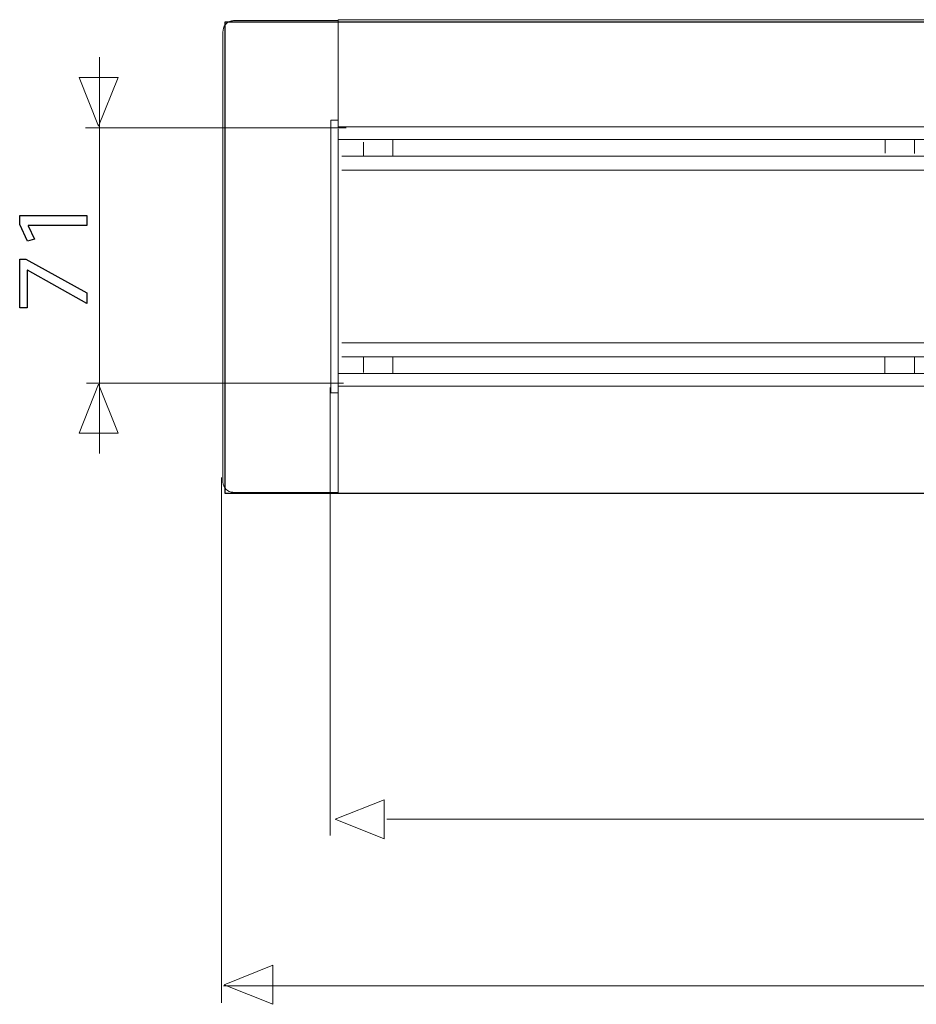
# Model space of a CAD drawing. Units: millimetres. Extents: x -41.3 to 41.3, y -21.4 to 21.4.
# Drawn here: x -40.2 to -21.9, y -21.4 to -1.2 of the extents above; entities that cross this region are included whole.
import ezdxf

# ---------------------------------------------------------------- set-up
doc = ezdxf.new("R2010")
doc.units = ezdxf.units.MM
doc.header["$MEASUREMENT"] = 0
doc.layers.add('Ilustrace', color=7, linetype='Continuous')

msp = doc.modelspace()

# ---------------------------------------------------------------- linework, layer by layer
at = {"layer": 'Ilustrace', "color": 250, "lineweight": 18}
for points, knots in [([(-33.7091, -1.2383), (-34.4219, -1.2383), (-35.1348, -1.2383), (-35.8476, -1.2383), (-35.8476, -1.2383), (-35.8773, -1.2403), (-35.9045, -1.2436), (-35.9324, -1.2552), (-35.9324, -1.2552), (-35.9504, -1.2627), (-35.9668, -1.2722), (-35.9823, -1.284), (-35.9823, -1.284), (-36.0867, -1.3642), (-36.0688, -1.4888), (-36.0688, -1.607)], [0, 0, 0, 0, 0.2, 0.2, 0.2, 0.2, 0.4, 0.4, 0.4, 0.4, 0.6, 0.6, 0.6, 0.6, 1, 1, 1, 1]), ([(-36.0688, -10.5294), (-36.0688, -10.637), (-36.0867, -10.7507), (-36.004, -10.8333), (-36.004, -10.8333), (-35.9213, -10.916), (-35.8077, -10.8981), (-35.7001, -10.8981)], [0, 0, 0, 0, 0.3333333, 0.3333333, 0.3333333, 0.3333333, 1, 1, 1, 1]), ([(-35.7001, -10.8981), (-35.7001, -10.8981), (-33.8566, -10.8981), (-33.8566, -10.8981), (-33.8566, -10.8981), (-33.8566, -10.8981), (-33.7091, -10.8981), (-33.7091, -10.8981)], [0, 0, 0, 0, 0.3333333, 0.3333333, 0.3333333, 0.3333333, 1, 1, 1, 1])]:
    msp.add_open_spline(points, degree=3, knots=knots, dxfattribs=at)
at = {"layer": 'Ilustrace', "color": 254}
msp.add_open_spline([(-36.0289, -1.273), (-36.0289, -1.273), (23.7027, -1.273), (23.7027, -1.273), (23.7027, -1.273), (23.7027, -1.273), (23.7027, -10.9165), (23.7027, -10.9165), (23.7027, -10.9165), (23.7027, -10.9165), (-36.0289, -10.9165), (-36.0289, -10.9165), (-36.0289, -10.9165), (-36.0289, -10.9165), (-36.0289, -1.273), (-36.0289, -1.273)], degree=3, knots=[0, 0, 0, 0, 0.2, 0.2, 0.2, 0.2, 0.4, 0.4, 0.4, 0.4, 0.6, 0.6, 0.6, 0.6, 1, 1, 1, 1], dxfattribs=at)
at = {"layer": 'Ilustrace', "color": 250, "lineweight": 18}
for points in [[(-33.7091, -3.2772), (-33.7091, -3.2772), (-33.7091, -1.2198), (-33.7091, -1.2198)], [(21.3001, -1.2198), (21.3001, -1.2198), (-33.7091, -1.2198), (-33.7091, -1.2198)], [(-33.7091, -1.2383), (-33.7091, -1.2383), (-33.7091, -3.2772), (-33.7091, -3.2772)], [(-36.0688, -1.607), (-36.0688, -1.607), (-36.0688, -10.5294), (-36.0688, -10.5294)], [(-33.8566, -8.8592), (-33.8566, -8.8592), (-33.8566, -3.2772), (-33.8566, -3.2772)], [(-33.8566, -3.2772), (-33.8566, -3.2772), (-33.7091, -3.2772), (-33.7091, -3.2772)], [(-33.7091, -3.4504), (-33.7091, -3.4504), (-33.7091, -3.2772), (-33.7091, -3.2772)], [(21.3001, -3.4136), (21.3001, -3.4136), (-33.7091, -3.4136), (-33.7091, -3.4136)], [(-33.7091, -8.6749), (-33.7091, -8.6749), (-33.7091, -3.4615), (-33.7091, -3.4615)], [(-33.7091, -3.6716), (-33.7091, -3.6716), (21.3001, -3.6716), (21.3001, -3.6716)], [(-33.7091, -3.6745), (-33.7091, -3.6745), (-33.7091, -3.6716), (-33.7091, -3.6716)], [(-33.1893, -4.0146), (-33.1893, -4.0146), (-33.1893, -3.7302), (-33.1893, -3.7302)], [(-32.5846, -3.6716), (-32.5846, -3.6716), (-32.5846, -4.0146), (-32.5846, -4.0146)], [(-22.5112, -3.6677), (-22.5112, -3.6677), (-22.5112, -3.9507), (-22.5112, -3.9507)], [(-21.9072, -3.6745), (-21.9072, -3.6745), (-21.9072, -3.9568), (-21.9072, -3.9568)], [(21.2263, -4.0146), (21.2263, -4.0146), (-33.6354, -4.0146), (-33.6354, -4.0146)], [(21.2263, -4.3021), (21.2263, -4.3021), (-33.6354, -4.3021), (-33.6354, -4.3021)], [(21.2263, -7.8342), (21.2263, -7.8342), (-33.6354, -7.8342), (-33.6354, -7.8342)], [(-33.6354, -8.1218), (-33.6354, -8.1218), (21.2263, -8.1218), (21.2263, -8.1218)], [(-33.1893, -8.4421), (-33.1893, -8.4421), (-33.1893, -8.1218), (-33.1893, -8.1218)], [(-32.5846, -8.4647), (-32.5846, -8.4647), (-32.5846, -8.1218), (-32.5846, -8.1218)], [(-22.5118, -8.4554), (-22.5118, -8.4554), (-22.5118, -8.1224), (-22.5118, -8.1224)], [(-21.9072, -8.1218), (-21.9072, -8.1218), (-21.9072, -8.4647), (-21.9072, -8.4647)], [(-33.7091, -8.4647), (-33.7091, -8.4647), (21.3001, -8.4647), (21.3001, -8.4647)], [(-33.7091, -8.8592), (-33.7091, -8.8592), (-33.8566, -8.8592), (-33.8566, -8.8592)], [(-33.7091, -8.6749), (-33.7091, -8.6749), (-33.7091, -8.6859), (-33.7091, -8.6859)], [(-33.7091, -8.8592), (-33.7091, -8.8592), (-33.7091, -8.6859), (-33.7091, -8.6859)], [(21.3001, -8.7228), (21.3001, -8.7228), (-33.7091, -8.7228), (-33.7091, -8.7228)], [(-33.7091, -8.8592), (-33.7091, -8.8592), (-33.7091, -10.8981), (-33.7091, -10.8981)], [(-33.7091, -8.8592), (-33.7091, -8.8592), (-33.7091, -10.9165), (-33.7091, -10.9165)], [(21.3001, -10.9165), (21.3001, -10.9165), (-33.7091, -10.9165), (-33.7091, -10.9165)]]:
    msp.add_open_spline(points, degree=3, dxfattribs=at)
at = {"layer": 'Ilustrace', "color": 250, "lineweight": 9}
for points in [[(-38.5918, -10.1029), (-38.5918, -10.1029), (-38.5918, -1.9861), (-38.5918, -1.9861)], [(-33.542, -3.4373), (-33.542, -3.4373), (-38.8782, -3.4373), (-38.8782, -3.4373)], [(-33.5976, -8.6646), (-33.5976, -8.6646), (-38.8609, -8.6646), (-38.8609, -8.6646)], [(-33.8702, -8.7533), (-33.8702, -8.7533), (-33.8702, -17.9217), (-33.8702, -17.9217)], [(-36.098, -10.5948), (-36.098, -10.5948), (-36.098, -21.3481), (-36.098, -21.3481)], [(20.4166, -17.5908), (20.4166, -17.5908), (-32.7116, -17.5908), (-32.7116, -17.5908)], [(23.2995, -21.0023), (23.2995, -21.0023), (-36.0559, -21.0023), (-36.0559, -21.0023)]]:
    msp.add_open_spline(points, degree=3, dxfattribs=at)
for points in [[(-39.0125, -2.401), (-39.0125, -2.401), (-39.0125, -2.401), (-39.0125, -2.401), (-39.0125, -2.401), (-39.0125, -2.401), (-39.0125, -2.401), (-39.0125, -2.401), (-39.0125, -2.401), (-39.0125, -2.401), (-38.6115, -3.4009), (-38.6115, -3.4009), (-38.6115, -3.4009), (-38.6115, -3.4009), (-38.2105, -2.401), (-38.2105, -2.401), (-38.2105, -2.401), (-38.2105, -2.401), (-38.2105, -2.401), (-38.2105, -2.401), (-38.2105, -2.401), (-38.2105, -2.401), (-38.2105, -2.401), (-38.2105, -2.401), (-38.2105, -2.401), (-38.2105, -2.401), (-39.0125, -2.401), (-39.0125, -2.401)], [(-39.0118, -9.6843), (-39.0118, -9.6843), (-39.0118, -9.6843), (-39.0118, -9.6843), (-39.0118, -9.6843), (-39.0118, -9.6843), (-39.0118, -9.6843), (-39.0118, -9.6843), (-39.0118, -9.6843), (-39.0118, -9.6843), (-38.6108, -8.6844), (-38.6108, -8.6844), (-38.6108, -8.6844), (-38.6108, -8.6844), (-38.2098, -9.6843), (-38.2098, -9.6843), (-38.2098, -9.6843), (-38.2098, -9.6843), (-38.2098, -9.6843), (-38.2098, -9.6843), (-38.2098, -9.6843), (-38.2098, -9.6843), (-38.2098, -9.6843), (-38.2098, -9.6843), (-38.2098, -9.6843), (-38.2098, -9.6843), (-39.0118, -9.6843), (-39.0118, -9.6843)], [(-32.7656, -17.9918), (-32.7656, -17.9918), (-32.7656, -17.9918), (-32.7656, -17.9918), (-32.7656, -17.9918), (-32.7656, -17.9918), (-32.7656, -17.9918), (-32.7656, -17.9918), (-32.7656, -17.9918), (-32.7656, -17.9918), (-33.7655, -17.5908), (-33.7655, -17.5908), (-33.7655, -17.5908), (-33.7655, -17.5908), (-32.7656, -17.1898), (-32.7656, -17.1898), (-32.7656, -17.1898), (-32.7656, -17.1898), (-32.7656, -17.1898), (-32.7656, -17.1898), (-32.7656, -17.1898), (-32.7656, -17.1898), (-32.7656, -17.1898), (-32.7656, -17.1898), (-32.7656, -17.1898), (-32.7656, -17.1898), (-32.7656, -17.9918), (-32.7656, -17.9918)], [(-35.0417, -21.3792), (-35.0417, -21.3792), (-35.0417, -21.3792), (-35.0417, -21.3792), (-35.0417, -21.3792), (-35.0417, -21.3792), (-35.0417, -21.3792), (-35.0417, -21.3792), (-35.0417, -21.3792), (-35.0417, -21.3792), (-36.0416, -20.9782), (-36.0416, -20.9782), (-36.0416, -20.9782), (-36.0416, -20.9782), (-35.0417, -20.5772), (-35.0417, -20.5772), (-35.0417, -20.5772), (-35.0417, -20.5772), (-35.0417, -20.5772), (-35.0417, -20.5772), (-35.0417, -20.5772), (-35.0417, -20.5772), (-35.0417, -20.5772), (-35.0417, -20.5772), (-35.0417, -20.5772), (-35.0417, -20.5772), (-35.0417, -21.3792), (-35.0417, -21.3792)]]:
    msp.add_open_spline(points, degree=3, knots=[0, 0, 0, 0, 0.125, 0.125, 0.125, 0.125, 0.25, 0.25, 0.25, 0.25, 0.375, 0.375, 0.375, 0.375, 0.5, 0.5, 0.5, 0.5, 0.625, 0.625, 0.625, 0.625, 0.75, 0.75, 0.75, 0.75, 1, 1, 1, 1], dxfattribs=at)
at = {"layer": 'Ilustrace', "color": 250}
for points in [[(-38.8518, -5.4342), (-38.8518, -5.4342), (-38.8518, -5.227), (-38.8518, -5.227), (-38.8518, -5.227), (-38.8518, -5.227), (-40.2277, -5.227), (-40.2277, -5.227), (-40.2277, -5.227), (-40.2277, -5.227), (-40.2277, -5.4098), (-40.2277, -5.4098), (-40.2277, -5.4098), (-40.2277, -5.4098), (-40.0668, -5.7559), (-40.0668, -5.7559), (-40.0668, -5.7559), (-40.0668, -5.7559), (-39.925, -5.7144), (-39.925, -5.7144), (-39.925, -5.7144), (-39.925, -5.7144), (-40.0541, -5.439), (-40.0541, -5.439), (-40.0541, -5.439), (-40.0541, -5.439), (-40.0541, -5.4342), (-40.0541, -5.4342), (-40.0541, -5.4342), (-40.0541, -5.4342), (-38.8518, -5.4342), (-38.8518, -5.4342)], [(-40.2277, -7.1206), (-40.2277, -7.1206), (-40.0731, -7.1206), (-40.0731, -7.1206), (-40.0731, -7.1206), (-40.0731, -7.1206), (-40.0731, -6.3456), (-40.0731, -6.3456), (-40.0731, -6.3456), (-40.0731, -6.3456), (-40.0689, -6.3456), (-40.0689, -6.3456), (-40.0689, -6.3456), (-40.0689, -6.3456), (-38.8518, -7.0329), (-38.8518, -7.0329), (-38.8518, -7.0329), (-38.8518, -7.0329), (-38.8518, -6.8111), (-38.8518, -6.8111), (-38.8518, -6.8111), (-38.8518, -6.8111), (-40.1049, -6.1214), (-40.1049, -6.1214), (-40.1049, -6.1214), (-40.1049, -6.1214), (-40.2277, -6.1214), (-40.2277, -6.1214), (-40.2277, -6.1214), (-40.2277, -6.1214), (-40.2277, -7.1206), (-40.2277, -7.1206)]]:
    msp.add_open_spline(points, degree=3, knots=[0, 0, 0, 0, 0.1111111, 0.1111111, 0.1111111, 0.1111111, 0.2222222, 0.2222222, 0.2222222, 0.2222222, 0.3333333, 0.3333333, 0.3333333, 0.3333333, 0.4444444, 0.4444444, 0.4444444, 0.4444444, 0.5555556, 0.5555556, 0.5555556, 0.5555556, 0.6666667, 0.6666667, 0.6666667, 0.6666667, 0.7777778, 0.7777778, 0.7777778, 0.7777778, 1, 1, 1, 1], dxfattribs=at)

doc.saveas('drawing.dxf')
